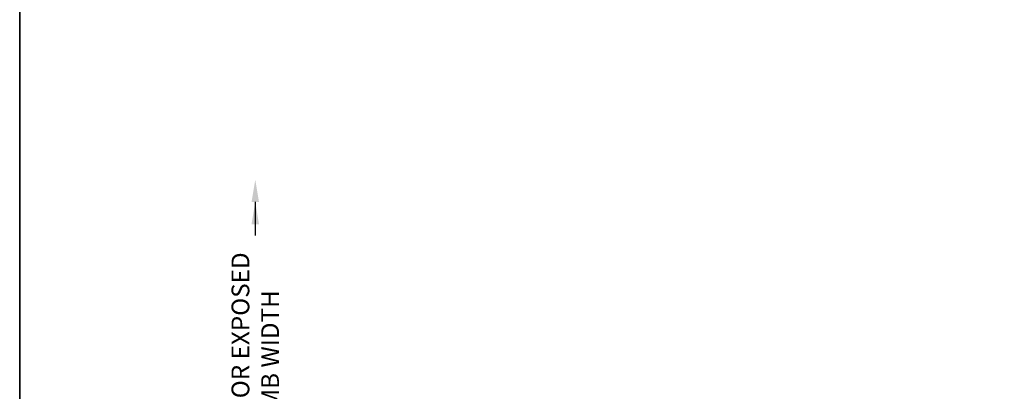
# Model space of a CAD drawing. Extents: x 248 to 401, y -995 to -929.
# Drawn here: x 350 to 370, y -970 to -962 of the extents above; entities that cross this region are included whole.
import ezdxf

# ---------------------------------------------------------------- set-up
doc = ezdxf.new("R2010")
doc.units = 0
doc.header["$LTSCALE"] = 2
doc.header["$MEASUREMENT"] = 0
doc.header["$PDMODE"] = 3
doc.layers.get('0').update_dxf_attribs({"linetype": 'CONTINUOUS'})
doc.layers.get('DEFPOINTS').update_dxf_attribs({"color": 3, "linetype": 'CONTINUOUS'})
doc.layers.add('Dim', color=7, linetype='CONTINUOUS')
doc.styles.get("Standard").update_dxf_attribs({"font": 'arial.ttf'})
doc.dimstyles.new('STANDARD 1.5', dxfattribs={"dimtxt": 0.36, "dimasz": 0.45, "dimexe": 0.09375, "dimexo": 0.27, "dimgap": 0.135, "dimtad": 0, "dimdec": 4, "dimzin": 0, "dimdsep": 46, "dimlunit": 4, "dimtxsty": 'Standard', "dimcen": 0, "dimadec": 5, "dimazin": 0, "dimtfac": 1, "dimtdec": 4, "dimtofl": 0, "dimtmove": 0, "dimatfit": 3, "dimfxl": 1, "dimtolj": 1, "dimtzin": 0, "dimarcsym": 0})

# ---------------------------------------------------------------- blocks, each defined once
blk = doc.blocks.new('*D182')
at = {"layer": 'DEFPOINTS', "color": 0, "transparency": 16777216}
for p in [(354.955, -965.476), (357.263, -965.476), (361.24, -974.486)]:
    blk.add_point(p, dxfattribs=at)
at = {"layer": 'Dim', "color": 0, "lineweight": -2, "transparency": 16777216}
for p, q in [((354.955, -965.926), (354.955, -966.606)), ((354.955, -974.036), (354.955, -971.777)), ((360.97, -974.486), (354.861, -974.486))]:
    blk.add_line(p, q, dxfattribs=at)
at = {"layer": 'Dim', "color": 0, "transparency": 16777216}
for points in [[(354.88, -965.926), (355.03, -965.926), (354.955, -965.476)], [(354.88, -974.036), (355.03, -974.036), (354.955, -974.486)]]:
    blk.add_solid(points, dxfattribs=at)
at = {"layer": 'Dim', "color": 0, "transparency": 16777216, "insert": (354.955, -969.191), "char_height": 0.36, "attachment_point": 5, "rotation": 90}
blk.add_mtext('\\A1;INTERIOR EXPOSED\\PJAMB WIDTH', dxfattribs=at)

msp = doc.modelspace()

# ---------------------------------------------------------------- linework, layer by layer
for points in [[(299.18849, -929.29962), (299.18849, -995.29964), (350.1885, -995.29964), (350.1885, -929.29962)], [(350.1885, -929.29962), (350.1885, -995.29964), (401.18852, -995.29964), (401.18852, -929.29962)]]:
    msp.add_lwpolyline(points, close=True)
at = {"layer": 'Dim'}
msp.add_solid([(354.87977, -966.37613), (355.02977, -966.37613), (354.95477, -965.92613)], dxfattribs=at)

# ---------------------------------------------------------------- dimensions: what is measured, and where the dimension line sits
dim = msp.add_linear_dim(base=(354.95477, -965.47613), p1=(361.2404, -974.48633), p2=(357.2626, -965.47613), angle=90, text='INTERIOR EXPOSED\\PJAMB WIDTH', dimstyle='STANDARD 1.5', override={"dimpost": '\\X', "dimse2": 1}, dxfattribs=at)
dim.commit()
dim.dimension.update_dxf_attribs({"geometry": '*D182', "text_midpoint": (354.95477, -969.19133), "dimtype": 160})

doc.saveas('drawing.dxf')
